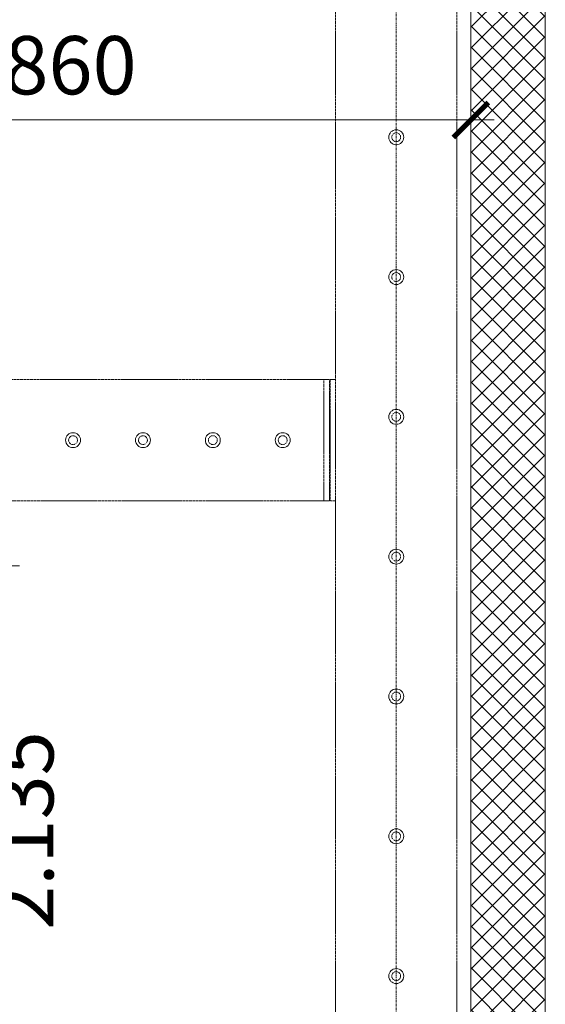
# Model space of a CAD drawing. Units: millimetres. Extents: x -183660 to 148537, y -136980 to -61780.
# Drawn here: x -170337 to -169209, y -94190 to -92078 of the extents above; entities that cross this region are included whole.
import ezdxf

# ---------------------------------------------------------------- set-up
doc = ezdxf.new("R2010")
doc.units = ezdxf.units.MM
doc.header["$LTSCALE"] = 0.25
for name, pattern in [('AD_Systemachsen$0$XKITLINE03', [6, 3, -1, 1, -1]), ('HIDDEN', [9.525, 6.35, -3.175]), ('Pichler_Grundriss_3.350$0$XKITLINE02', [4, 2, -2])]:
    doc.linetypes.add(name, pattern=pattern)
doc.layers.get('0').update_dxf_attribs({"lineweight": 9})
for name, color, linetype, lineweight in [('AD_Systemachsen$0$Systemachsen', 202, 'Continuous', 18), ('AD_Trockenbau_1.OG$0$Beton_', 7, 'Continuous', 13), ('Bem 2 Innenwände', 20, 'Continuous', 9), ('Pichler_Grundriss_3.350$0$Kontur', 252, 'HIDDEN', 9)]:
    doc.layers.add(name, color=color, linetype=linetype, lineweight=lineweight)
doc.layers.add('Pichler_Grundriss_3.350$0$Stahl Verdeckt', color=7, linetype='Continuous')
doc.styles.add('Arial Narrow', font='ARIALN.TTF')
doc.dimstyles.new('AD_mo_m_1- 50_kurz', dxfattribs={"dimscale": 50, "dimtxt": 2.5, "dimasz": 1.5, "dimexe": 1.5, "dimexo": 1, "dimgap": 0.75, "dimtad": 1, "dimdec": 3, "dimlfac": 0.001, "dimzin": 4, "dimdsep": 46, "dimtxsty": 'Arial Narrow', "dimblk": 'ARCHTICK', "dimcen": 1.5, "dimdle": 1, "dimclrd": 256, "dimclre": 256, "dimclrt": 256, "dimazin": 3, "dimtfac": 1, "dimtdec": 3, "dimtix": 1, "dimtmove": 0, "dimatfit": 3, "dimfxl": 5.5, "dimfxlon": 1, "dimtfill": 1, "dimlwd": -1, "dimlwe": -1, "dimarcsym": 0})

# ---------------------------------------------------------------- blocks, each defined once
blk = doc.blocks.new('AD_Systemachsen')
at = {"layer": 'AD_Systemachsen$0$Systemachsen', "linetype": 'AD_Systemachsen$0$XKITLINE03', "ltscale": 6}
blk.add_line((-169529.1367, -136529.7864), (-169529.1367, -62229.7864), dxfattribs=at)
blk = doc.blocks.new('AD_Trockenbau_1.OG')
at = {"layer": 'AD_Trockenbau_1.OG$0$Beton_', "lineweight": 9, "true_color": 0x636466}
h = blk.add_hatch(dxfattribs=at)
h.set_pattern_fill('ANSI37', color=251, scale=10)
h.paths.add_polyline_path([(-169369.1, -67029.8), (-169209.1, -67029.8), (-169209.1, -131729.8), (-169369.1, -131729.8)])
at = {"layer": 'AD_Trockenbau_1.OG$0$Beton_'}
blk.add_lwpolyline([(-169369.1, -67029.8), (-169209.1, -67029.8), (-169209.1, -131729.8), (-169369.1, -131729.8)], close=True, dxfattribs=at)
blk = doc.blocks.new('Pichler_Grundriss_3.350$0$Struktur Ebene')
at = {"layer": 'Pichler_Grundriss_3.350$0$Kontur'}
for p, q in [((-169659.1, -89165.8), (-169659.1, -95163.8)), ((-169399.1, -89165.8), (-169399.1, -95193.8)), ((-177511.1, -92849.8), (-169672.1, -92849.8)), ((-169684.1, -92849.8), (-169684.1, -93109.8)), ((-169672.1, -92849.8), (-169672.1, -93109.8)), ((-169671.1, -92849.8), (-169659.1, -92849.8)), ((-169671.1, -93109.8), (-169671.1, -92849.8)), ((-169672.1, -93109.8), (-177523.1, -93109.8)), ((-169659.1, -93109.8), (-169671.1, -93109.8))]:
    blk.add_line(p, q, dxfattribs=at)
at = {"layer": 'Pichler_Grundriss_3.350$0$Kontur', "linetype": 'Continuous', "lineweight": 0}
for centre in [(-169529.1, -92329.8), (-169529.1, -92629.8), (-169529.1, -92929.8), (-170222.6, -92979.8), (-170072.6, -92979.8), (-169922.6, -92979.8), (-169772.6, -92979.8), (-169529.1, -93229.8), (-169529.1, -93529.8), (-169529.1, -93829.8), (-169529.1, -94129.8)]:
    blk.add_circle(centre, 16, dxfattribs=at)
at = {"layer": 'Pichler_Grundriss_3.350$0$Kontur', "linetype": 'Pichler_Grundriss_3.350$0$XKITLINE02', "lineweight": 0}
for centre in [(-169529.1, -92329.8), (-169529.1, -92629.8), (-169529.1, -92929.8), (-170222.6, -92979.8), (-170072.6, -92979.8), (-169922.6, -92979.8), (-169772.6, -92979.8), (-169529.1, -93229.8), (-169529.1, -93529.8), (-169529.1, -93829.8), (-169529.1, -94129.8)]:
    blk.add_circle(centre, 9.5, dxfattribs=at)
blk = doc.blocks.new('Pichler_Grundriss_3.350')
at = {"layer": 'Pichler_Grundriss_3.350$0$Stahl Verdeckt'}
blk.add_blockref('Pichler_Grundriss_3.350$0$Struktur Ebene', (0, 0), dxfattribs=at)
blk = doc.blocks.new('_ARCHTICK')
at = {"color": 0, "linetype": 'ByBlock', "const_width": 0.15}
blk.add_lwpolyline([(-0.5, -0.5), (0.5, 0.5)], dxfattribs=at)
blk = doc.blocks.new('*D179')
at = {"layer": 'Bem 2 Innenwände', "transparency": 16777216}
for p, q in [((-170412.2, -94434.8), (-170412.2, -93199.8)), ((-170687.2, -93249.8), (-170337.2, -93249.8)), ((-170687.2, -94384.8), (-170337.2, -94384.8))]:
    blk.add_line(p, q, dxfattribs=at)
at = {"layer": 'Defpoints', "color": 0, "transparency": 16777216}
for p in [(-172218.8, -93249.8), (-170412.2, -93249.8), (-172218.8, -94384.8)]:
    blk.add_point(p, dxfattribs=at)
at = {"layer": 'Bem 2 Innenwände', "transparency": 16777216, "xscale": 75, "yscale": 75, "zscale": 75}
for p, rotation in [((-170412.2, -93249.8), 90), ((-170412.2, -94384.8), 270)]:
    blk.add_blockref('_ARCHTICK', p, dxfattribs=dict(at, rotation=rotation))
at = {"layer": 'Bem 2 Innenwände', "transparency": 16777216, "char_height": 125, "attachment_point": 5, "rotation": 90, "style": 'Arial Narrow', "bg_fill": 3, "box_fill_scale": 1.1, "bg_fill_color": 256, "bg_fill_true_color": 13158600, "bg_fill_transparency": 0}
for s, insert in [('1.135', (-170513.6, -93817.3)), ('2.135', (-170310.9, -93817.3))]:
    blk.add_mtext(s, dxfattribs=dict(at, insert=insert))
blk = doc.blocks.new('*D240')
at = {"layer": 'Bem 2 Innenwände', "transparency": 16777216}
for p, q in [((-171229, -92567.8), (-171229, -92217.8)), ((-169369.1, -92292.8), (-169369.1, -92217.8)), ((-171279, -92292.8), (-169319.1, -92292.8))]:
    blk.add_line(p, q, dxfattribs=at)
at = {"layer": 'Defpoints', "color": 0, "transparency": 16777216}
for p in [(-169369.1, -92292.8), (-169369.1, -92292.8), (-171229, -93149.8)]:
    blk.add_point(p, dxfattribs=at)
at = {"layer": 'Bem 2 Innenwände', "transparency": 16777216, "xscale": 75, "yscale": 75, "zscale": 75, "rotation": 180}
blk.add_blockref('_ARCHTICK', (-171229, -92292.8), dxfattribs=at)
at = {"layer": 'Bem 2 Innenwände', "transparency": 16777216, "xscale": 75, "yscale": 75, "zscale": 75}
blk.add_blockref('_ARCHTICK', (-169369.1, -92292.8), dxfattribs=at)
at = {"layer": 'Bem 2 Innenwände', "transparency": 16777216, "insert": (-170299.1, -92191.5), "char_height": 125, "attachment_point": 5, "style": 'Arial Narrow', "bg_fill": 3, "box_fill_scale": 1.1, "bg_fill_color": 256, "bg_fill_true_color": 13158600, "bg_fill_transparency": 0}
blk.add_mtext('1.860', dxfattribs=at)

msp = doc.modelspace()

# ---------------------------------------------------------------- block references
msp.add_blockref('Pichler_Grundriss_3.350', (0, 0))

# ---------------------------------------------------------------- next in the draw order: block references
msp.add_blockref('AD_Systemachsen', (0, 0))

# ---------------------------------------------------------------- next in the draw order: block references
msp.add_blockref('AD_Trockenbau_1.OG', (0, 0))

# ---------------------------------------------------------------- next in the draw order: dimensions: what is measured, and where the dimension line sits
at = {"layer": 'Bem 2 Innenwände'}
dim = msp.add_linear_dim(base=(-169369.1367, -92292.797), p1=(-171228.9934, -93149.7864), p2=(-169369.1367, -92292.797), dimstyle='AD_mo_m_1- 50_kurz', dxfattribs=at)
dim.commit()
dim.dimension.update_dxf_attribs({"geometry": '*D240', "text_midpoint": (-170299.065, -92191.4754)})
dim = msp.add_linear_dim(base=(-170412.241, -93249.8114), p1=(-172218.7867, -94384.8114), p2=(-172218.7867, -93249.8114), angle=90, text='<>\\X2.135', dimstyle='AD_mo_m_1- 50_kurz', dxfattribs=at)
dim.commit()
dim.dimension.update_dxf_attribs({"geometry": '*D179', "text_midpoint": (-170412.241, -93817.3114)})

doc.saveas('drawing.dxf')
